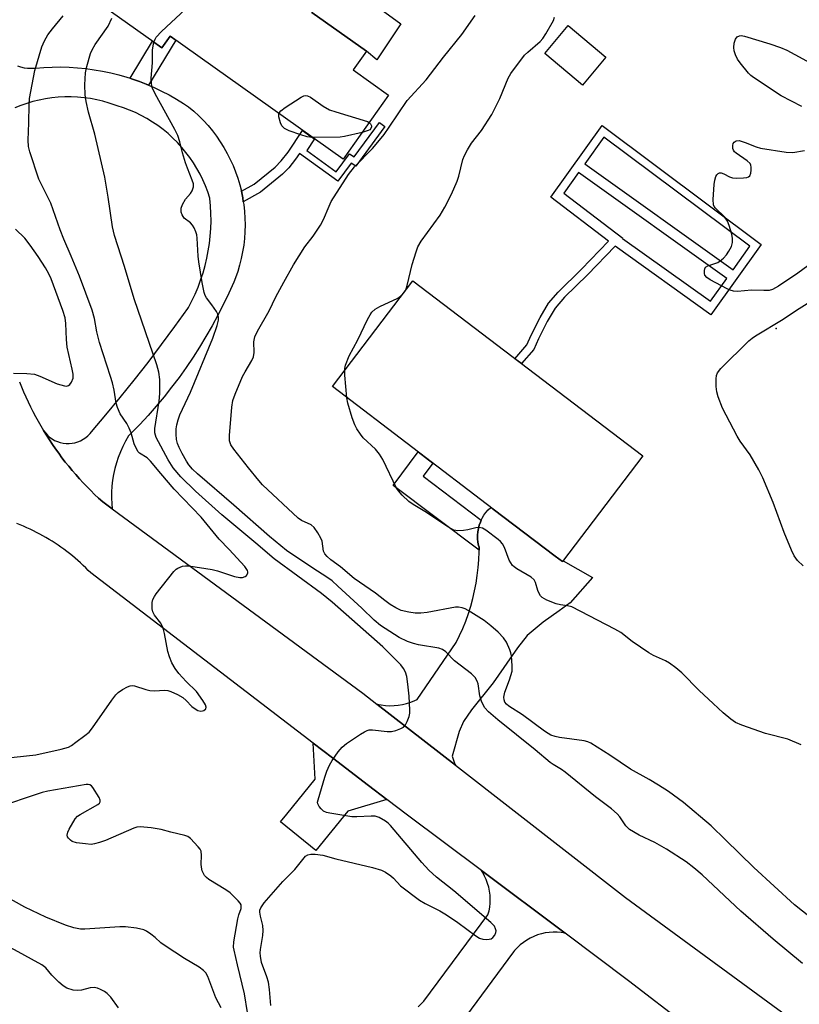
# Model space of a CAD drawing. Units: inches. Extents: x 1255765 to 1261765, y 529453 to 533453.
# Drawn here: x 1258168 to 1258373, y 531858 to 532118 of the extents above; entities that cross this region are included whole.
import ezdxf

# ---------------------------------------------------------------- set-up
doc = ezdxf.new("R2010")
doc.units = ezdxf.units.IN
doc.header["$MEASUREMENT"] = 0
for name, color, linetype in [('BLDG-Footprint', 5, 'Continuous'), ('CULTRL-Pad', 6, 'Continuous'), ('ELEV-Spot Elevation', 7, 'Continuous'), ('TRANS-Driveway', 251, 'Continuous'), ('TRANS-Non Street Sidewalk', 7, 'Continuous'), ('TRANS-Road', 130, 'Continuous'), ('Undefined', 1, 'Continuous')]:
    doc.layers.add(name, color=color, linetype=linetype)

msp = doc.modelspace()

# ---------------------------------------------------------------- linework, layer by layer
at = {"layer": 'BLDG-Footprint'}
for points, elevation in [([(1258197.32, 532151.26), (1258218.68, 532136.04), (1258227.62, 532148.6), (1258252.54, 532130.85), (1258244.62, 532119.74), (1258259.03, 532109.48), (1258255.53, 532104.56), (1258264.88, 532097.89), (1258252.85, 532081), (1258207.28, 532113.46), (1258205.09, 532110.38), (1258180.62, 532127.82)], 453.03), ([(1258322.14, 532107.93), (1258315.96, 532100.55), (1258306.02, 532108.89), (1258312.2, 532116.27)], 457.49), ([(1258331.9, 532002.78), (1258310.7, 531974.92), (1258308.78, 531976.38), (1258292.46, 531988.79), (1258250.04, 532021.06), (1258271.24, 532048.93)], 457.24)]:
    msp.add_lwpolyline(points, close=True, dxfattribs=dict(at, elevation=elevation))
at = {"layer": 'CULTRL-Pad'}
msp.add_lwpolyline([(1258268.12, 532116.71), (1258261.74, 532107.2), (1258259.03, 532109.48), (1258244.62, 532119.74), (1258251.26, 532129.05)], close=True, dxfattribs=at)
at = {"layer": 'ELEV-Spot Elevation'}
msp.add_point((1258367.05, 532036.38, 458.39), dxfattribs=at)
at = {"layer": 'TRANS-Driveway'}
msp.add_lwpolyline([(1258282.49, 531921.26), (1258261.8, 531937.35), (1258262.91, 531937.13), (1258264.03, 531937), (1258265.16, 531936.94), (1258266.29, 531936.97), (1258267.41, 531937.08), (1258268.52, 531937.26), (1258269.62, 531937.52), (1258270.7, 531937.86), (1258271.75, 531938.28), (1258272.44, 531938.6), (1258282.64, 531953.57), (1258283.56, 531955.43), (1258284.41, 531957.33), (1258285.19, 531959.25), (1258285.89, 531961.21), (1258286.52, 531963.18), (1258287.07, 531965.19), (1258287.54, 531967.21), (1258287.93, 531969.25), (1258288.25, 531971.3), (1258288.48, 531973.36), (1258288.64, 531975.43), (1258288.71, 531977.5), (1258288.71, 531977.93), (1258288.72, 531978.75), (1258288.6, 531979.18), (1258288.43, 531980.07), (1258288.34, 531980.96), (1258288.32, 531981.86), (1258288.39, 531982.76), (1258288.53, 531983.65), (1258288.76, 531984.52), (1258289.06, 531985.37), (1258289.15, 531985.6), (1258289.28, 531985.86), (1258289.55, 531986.41), (1258290.01, 531987.18), (1258290.54, 531987.91), (1258291.14, 531988.59), (1258291.79, 531989.21), (1258291.84, 531989.26), (1258292.46, 531988.79), (1258308.78, 531976.38), (1258310.7, 531974.92), (1258310.89, 531975.17), (1258318.63, 531970.74), (1258312.77, 531964.04), (1258309.83, 531961.97), (1258305.59, 531958.98), (1258301.39, 531955.41), (1258298.81, 531952.22), (1258292.44, 531942.98), (1258286.68, 531935.81), (1258284.57, 531932.75), (1258283.51, 531930.17), (1258281.62, 531923.61), (1258281.94, 531922.58), (1258282.35, 531921.57)], close=True, dxfattribs=at)
at = {"layer": 'TRANS-Non Street Sidewalk'}
for points in [[(1258201.59, 532100.53), (1258200.97, 532100.79), (1258199.18, 532101.49), (1258197.1, 532102.22), (1258196.71, 532102.35), (1258202.59, 532112.16), (1258205.09, 532110.38), (1258207.28, 532113.46), (1258208.72, 532112.44)], [(1258226.56, 532069.77), (1258226.4, 532070.81), (1258226.05, 532072.56), (1258229.41, 532074.48), (1258234.98, 532078.92), (1258236.58, 532080.59), (1258238.38, 532082.9), (1258242.19, 532088.6), (1258244.36, 532087.05), (1258245.33, 532086.36), (1258243.3, 532083.34), (1258251.07, 532077.71), (1258254.58, 532082.4), (1258255.77, 532081.61), (1258262.43, 532090.71), (1258263.88, 532089.66), (1258256.21, 532079.17), (1258255, 532079.97), (1258251.45, 532075.23), (1258241.35, 532082.54), (1258240.32, 532081.01), (1258238.53, 532078.72), (1258236.93, 532077.06), (1258231.1, 532072.36)], [(1258289.28, 531985.86), (1258289.15, 531985.6), (1258289.06, 531985.37), (1258288.76, 531984.52), (1258288.53, 531983.65), (1258288.39, 531982.76), (1258288.32, 531981.86), (1258288.34, 531980.96), (1258288.43, 531980.07), (1258288.6, 531979.18), (1258288.72, 531978.75), (1258288.71, 531977.93), (1258266.1, 531995.02), (1258272.68, 532003.84), (1258276.56, 532000.89), (1258273.98, 531997.43)]]:
    msp.add_lwpolyline(points, close=True, dxfattribs=at)
for points in [[(1258321.15, 532089.87, 0), (1258363.08, 532058.54, 0), (1258349.85, 532040.02, 0), (1258324.59, 532058.1, 0), (1258317.3, 532050.52, 0), (1258311.22, 532044.67, 0), (1258308.78, 532041.76, 0), (1258306.7, 532038.2, 0), (1258304.4, 532033.68, 0), (1258303.12, 532030.88, 0), (1258299.9, 532027.14, 0), (1258298.19, 532028.43, 0), (1258301.34, 532032.08, 0), (1258302.48, 532034.63, 0), (1258304.86, 532039.32, 0), (1258307.04, 532043.04, 0), (1258309.54, 532046.01, 0), (1258315.76, 532052.01, 0), (1258322.88, 532059.4, 0), (1258307.62, 532071.01, 0)], [(1258316.57, 532079.82, 0), (1258355.69, 532051.88, 0), (1258360.13, 532058.08, 0), (1258321.62, 532086.86, 0)], [(1258354.06, 532049.6, 0), (1258314.94, 532077.54, 0), (1258311.03, 532072.09, 0), (1258326.63, 532060.22, 0), (1258326.57, 532060.15, 0), (1258349.75, 532043.56, 0)]]:
    msp.add_polyline3d(points, close=True, dxfattribs=at)
at = {"layer": 'TRANS-Road'}
for points in [[(1258166.98, 532105.63), (1258167.84, 532105.35), (1258168.73, 532105.15), (1258169.63, 532105.03), (1258170.54, 532104.98), (1258171.45, 532105.02), (1258171.75, 532105.05), (1258173.96, 532105.23), (1258176.17, 532105.32), (1258178.39, 532105.34), (1258180.61, 532105.28), (1258182.82, 532105.14), (1258185.03, 532104.91), (1258187.22, 532104.61), (1258189.41, 532104.23), (1258191.58, 532103.77), (1258193.73, 532103.23), (1258195.86, 532102.62), (1258196.71, 532102.35), (1258197.1, 532102.22), (1258199.18, 532101.49), (1258200.97, 532100.79), (1258201.59, 532100.53), (1258203.01, 532099.92), (1258205.01, 532098.97), (1258206.98, 532097.96), (1258208.91, 532096.87), (1258210.8, 532095.71), (1258212.11, 532094.85), (1258213.48, 532093.7), (1258214.79, 532092.49), (1258216.05, 532091.23), (1258217.25, 532089.9), (1258218.39, 532088.53), (1258219.47, 532087.11), (1258220.49, 532085.64), (1258221.43, 532084.12), (1258222.31, 532082.57), (1258223.12, 532080.97), (1258223.85, 532079.35), (1258224.52, 532077.69), (1258225.1, 532076), (1258225.61, 532074.29), (1258226.05, 532072.56), (1258226.4, 532070.81), (1258226.56, 532069.77), (1258226.68, 532069.04), (1258226.87, 532067.27), (1258226.99, 532065.48), (1258227.03, 532063.7), (1258226.99, 532061.91), (1258226.86, 532060.13), (1258226.66, 532058.36), (1258226.38, 532056.59), (1258226.02, 532054.84), (1258225.58, 532053.11), (1258225.07, 532051.4), (1258224.48, 532049.72), (1258224.05, 532048.63), (1258222.72, 532045.68), (1258221.33, 532042.77), (1258219.86, 532039.9), (1258218.32, 532037.06), (1258216.71, 532034.27), (1258215.04, 532031.51), (1258213.29, 532028.79), (1258211.48, 532026.12), (1258209.6, 532023.5), (1258207.66, 532020.92), (1258205.65, 532018.39), (1258203.58, 532015.91), (1258201.46, 532013.49), (1258199.27, 532011.12), (1258197.02, 532008.8), (1258196.27, 532008.05), (1258195.49, 532006.69), (1258194.78, 532005.3), (1258194.14, 532003.88), (1258193.58, 532002.42), (1258193.09, 532000.94), (1258192.68, 531999.44), (1258192.34, 531997.91), (1258192.09, 531996.37), (1258191.91, 531994.82), (1258191.82, 531993.26), (1258191.8, 531991.71), (1258191.86, 531990.15), (1258191.98, 531988.86), (1258189.48, 531990.69), (1258188.4, 531991.68), (1258187.35, 531992.66), (1258186.32, 531993.67), (1258185.3, 531994.69), (1258184.31, 531995.73), (1258183.33, 531996.79), (1258182.37, 531997.87), (1258181.44, 531998.96), (1258180.52, 532000.07), (1258179.62, 532001.19), (1258178.74, 532002.33), (1258177.88, 532003.48), (1258177.04, 532004.65), (1258176.22, 532005.84), (1258175.42, 532007.04), (1258174.64, 532008.24), (1258173.88, 532009.47), (1258174.36, 532008.84), (1258174.89, 532008.26), (1258175.48, 532007.74), (1258176.12, 532007.28), (1258176.81, 532006.89), (1258177.53, 532006.57), (1258178.28, 532006.33), (1258179.04, 532006.16), (1258179.83, 532006.07), (1258180.62, 532006.06), (1258181.4, 532006.13), (1258182.17, 532006.28), (1258182.93, 532006.51), (1258183.66, 532006.81), (1258184.35, 532007.18), (1258185, 532007.63), (1258185.6, 532008.13), (1258186.15, 532008.7), (1258186.5, 532009.13), (1258190.33, 532013.63), (1258194.09, 532018.18), (1258197.79, 532022.79), (1258201.43, 532027.44), (1258205.01, 532032.14), (1258208.52, 532036.89), (1258211.96, 532041.69), (1258212.11, 532041.9), (1258213.02, 532043.66), (1258213.86, 532045.46), (1258214.62, 532047.3), (1258215.31, 532049.16), (1258215.93, 532051.05), (1258216.47, 532052.96), (1258216.93, 532054.89), (1258217.31, 532056.84), (1258217.61, 532058.8), (1258217.84, 532060.77), (1258217.98, 532062.75), (1258218.05, 532064.74), (1258218.03, 532066.72), (1258217.94, 532068.71), (1258217.76, 532070.68), (1258217.75, 532070.76), (1258217.22, 532072.39), (1258216.6, 532073.98), (1258215.92, 532075.55), (1258215.16, 532077.09), (1258214.33, 532078.58), (1258213.43, 532080.04), (1258212.46, 532081.45), (1258211.43, 532082.82), (1258210.34, 532084.13), (1258209.18, 532085.4), (1258207.97, 532086.6), (1258206.7, 532087.76), (1258205.38, 532088.85), (1258204.01, 532089.87), (1258202.6, 532090.83), (1258201.14, 532091.73), (1258199.64, 532092.56), (1258198.1, 532093.31), (1258196.54, 532093.99), (1258194.94, 532094.6), (1258193.31, 532095.13), (1258192.8, 532095.28), (1258191.19, 532095.83), (1258189.55, 532096.29), (1258187.9, 532096.68), (1258186.23, 532096.99), (1258184.55, 532097.22), (1258182.86, 532097.37), (1258181.16, 532097.44), (1258179.46, 532097.43), (1258177.77, 532097.35), (1258176.08, 532097.18), (1258174.4, 532096.93), (1258172.73, 532096.6), (1258171.08, 532096.2), (1258169.45, 532095.72), (1258167.85, 532095.16), (1258166.27, 532094.53)], [(1258167.54, 532022.37), (1258168.07, 532021.04), (1258168.63, 532019.71), (1258169.2, 532018.39), (1258169.81, 532017.08), (1258170.43, 532015.78), (1258171.08, 532014.5), (1258171.75, 532013.23), (1258172.44, 532011.96), (1258173.15, 532010.71), (1258173.88, 532009.47), (1258174.64, 532008.24), (1258175.42, 532007.04), (1258176.22, 532005.84), (1258177.04, 532004.65), (1258177.88, 532003.48), (1258178.74, 532002.33), (1258179.62, 532001.19), (1258180.52, 532000.07), (1258181.44, 531998.96), (1258182.37, 531997.87), (1258183.33, 531996.79), (1258184.31, 531995.73), (1258185.3, 531994.69), (1258186.32, 531993.67), (1258187.35, 531992.66), (1258188.4, 531991.68), (1258189.48, 531990.69), (1258191.98, 531988.86), (1258258.08, 531940.24), (1258261.8, 531937.35), (1258282.49, 531921.26), (1258327.31, 531886.41), (1258391.83, 531839.11)], [(1258343.65, 531852.43), (1258328.12, 531864.44), (1258311.41, 531876.95), (1258289.35, 531893.47), (1258269.85, 531908.07), (1258264.42, 531912.23), (1258259.6, 531915.91), (1258250.06, 531923.2), (1258245, 531927.08), (1258186.33, 531971.95), (1258185.67, 531972.63), (1258185, 531973.29), (1258184.32, 531973.94), (1258183.63, 531974.58), (1258182.93, 531975.21), (1258182.21, 531975.83), (1258181.49, 531976.43), (1258180.75, 531977.03), (1258180.01, 531977.6), (1258179.25, 531978.17), (1258178.48, 531978.72), (1258177.71, 531979.26), (1258176.92, 531979.78), (1258176.13, 531980.29), (1258175.33, 531980.79), (1258174.52, 531981.27), (1258173.7, 531981.74), (1258172.87, 531982.19), (1258172.04, 531982.63), (1258171.2, 531983.06), (1258170.35, 531983.47), (1258169.49, 531983.86), (1258168.63, 531984.24), (1258167.76, 531984.61), (1258166.88, 531984.96)], [(1258272.67, 531857.56), (1258273.61, 531858.53), (1258274.15, 531859.02), (1258291.07, 531881.81), (1258291.34, 531882.83), (1258291.53, 531883.86), (1258291.63, 531884.91), (1258291.66, 531885.96), (1258291.61, 531887.01), (1258291.48, 531888.05), (1258291.27, 531889.09), (1258290.98, 531890.1), (1258290.62, 531891.09), (1258290.18, 531892.04), (1258289.67, 531892.96), (1258289.35, 531893.47), (1258311.41, 531876.95), (1258310.37, 531877.12), (1258309.32, 531877.22), (1258308.27, 531877.23), (1258307.22, 531877.16), (1258306.17, 531877.02), (1258305.14, 531876.79), (1258304.13, 531876.49), (1258303.15, 531876.11), (1258302.2, 531875.66), (1258301.28, 531875.13), (1258300.41, 531874.54), (1258299.59, 531873.89), (1258298.81, 531873.17), (1258298.1, 531872.4), (1258297.8, 531872.04), (1258282.39, 531851.21)]]:
    msp.add_lwpolyline(points, dxfattribs=at)
msp.add_lwpolyline([(1258264.42, 531912.23), (1258254.13, 531909.16), (1258245.71, 531898.77), (1258236.38, 531906.33), (1258237.99, 531908.31), (1258245.52, 531917.6), (1258245, 531927.08), (1258250.06, 531923.2), (1258259.6, 531915.91)], close=True, dxfattribs=at)
at = {"layer": 'Undefined'}
msp.add_line((1258268.77, 532045.68, 456), (1258269.2, 532046.25, 456), dxfattribs=at)
for points, elevation in [([(1258203, 532111.87), (1258203.28, 532112.69), (1258203.56, 532113.19), (1258204.98, 532114.67), (1258211.33, 532120.54), (1258212.27, 532121.27), (1258214.99, 532123.1), (1258216.08, 532124.1), (1258228.31, 532137.2), (1258229.25, 532138.31), (1258229.63, 532139.04), (1258229.72, 532139.8), (1258229.58, 532141.92), (1258229.65, 532142.41), (1258229.87, 532142.82), (1258230.43, 532143.31), (1258231.36, 532143.84), (1258232.36, 532144.29), (1258233.27, 532144.57)], 452), ([(1258154.62, 531922.13), (1258171.85, 531923.95), (1258178.52, 531925.45), (1258180.48, 531926.05), (1258181.24, 531926.47), (1258182.43, 531927.31), (1258184.78, 531929.06), (1258185.88, 531930), (1258186.8, 531931.14), (1258191.85, 531938.41), (1258192.92, 531939.8), (1258193.56, 531940.38), (1258194.74, 531941.19), (1258195.98, 531941.9), (1258196.73, 531942.2), (1258197.21, 531942.26), (1258197.88, 531942.17), (1258200.83, 531941.19), (1258201.93, 531940.92), (1258203.03, 531940.88), (1258205.82, 531941), (1258206.66, 531940.94), (1258207.45, 531940.73), (1258209.21, 531939.92), (1258210.57, 531939.1), (1258211.52, 531938.28), (1258212.95, 531936.71), (1258213.86, 531936.08), (1258214.59, 531935.72), (1258215.32, 531935.51), (1258215.78, 531935.55), (1258216.18, 531935.72), (1258216.63, 531936.16), (1258216.73, 531936.54), (1258216.56, 531937.19), (1258215.91, 531938.33), (1258214.18, 531940.67), (1258211.51, 531943.33), (1258209.57, 531945.46), (1258208.62, 531946.74), (1258207.74, 531948.25), (1258207.08, 531949.87), (1258206.64, 531951.26), (1258205.77, 531955.97), (1258205.41, 531957.4), (1258204.77, 531958.66), (1258203.15, 531960.77), (1258202.71, 531961.71), (1258202.56, 531962.51), (1258202.52, 531963.33), (1258202.56, 531964.16), (1258202.71, 531964.94), (1258203.11, 531965.7), (1258203.62, 531966.42), (1258208.26, 531972.29), (1258208.87, 531972.92), (1258209.31, 531973.24), (1258210.53, 531973.73), (1258211.33, 531973.84), (1258212.2, 531973.8), (1258218.32, 531972.88), (1258219.73, 531972.5), (1258224.22, 531971.04), (1258225.6, 531970.75), (1258226.37, 531970.78), (1258227.04, 531970.99), (1258227.41, 531971.26), (1258227.74, 531971.85), (1258227.75, 531972.26), (1258227.64, 531972.63), (1258226.99, 531973.61), (1258222.86, 531978.13), (1258220.15, 531980.84), (1258215.42, 531986.69), (1258208.33, 531994.01), (1258204.78, 531998.12), (1258202.11, 532001.43), (1258201.17, 532002.25), (1258199.17, 532003.52), (1258198.82, 532003.89), (1258198.38, 532004.63), (1258197.81, 532005.99), (1258196.99, 532008.85), (1258196.48, 532010.1), (1258195.85, 532011.31), (1258194.05, 532013.92), (1258193.36, 532015.53), (1258193.06, 532016.67), (1258192.5, 532020.14), (1258192.03, 532022.08), (1258191.56, 532023.74), (1258188.65, 532032.7), (1258187.97, 532035.49), (1258187.34, 532039.06), (1258186.69, 532041.25), (1258183.35, 532050.17), (1258181.2, 532055.44), (1258179.2, 532059.96), (1258178.23, 532062.37), (1258175.78, 532069.4), (1258172.67, 532075.77), (1258170.27, 532082.99), (1258169.95, 532084.37), (1258169.81, 532086.02), (1258170.03, 532090.64), (1258170.08, 532095.32), (1258170.18, 532097.04), (1258171.58, 532104.38), (1258173.45, 532110.62), (1258174.17, 532112.26), (1258175.05, 532113.78), (1258176.24, 532115.41), (1258179.05, 532118.83)], 448), ([(1258380.37, 531877.74), (1258371.87, 531884.43), (1258361.15, 531894.26), (1258353.72, 531901.62), (1258349.95, 531905.23), (1258342.62, 531911.43), (1258338.67, 531914.3), (1258336.05, 531916.03), (1258333.58, 531917.51), (1258328.62, 531920.23), (1258323.21, 531923.9), (1258318.2, 531927.09), (1258317.43, 531927.43), (1258316.4, 531927.71), (1258309.9, 531928.57), (1258308.75, 531928.81), (1258307.67, 531929.21), (1258306.9, 531929.61), (1258305.95, 531930.26), (1258300.19, 531934.54), (1258296.58, 531936.82), (1258295.94, 531937.34), (1258295.53, 531937.88), (1258295.3, 531938.51), (1258295.25, 531939.2), (1258295.51, 531940.55), (1258296.78, 531943.72), (1258297.41, 531946.01), (1258297.47, 531947.45), (1258297.25, 531950.06), (1258297.1, 531950.91), (1258296.85, 531951.7), (1258295.95, 531953.7), (1258295.13, 531954.85), (1258293.78, 531956.32), (1258291.83, 531957.98), (1258290.02, 531959.38), (1258285.81, 531962.06), (1258285.04, 531962.49), (1258284.28, 531962.78), (1258283.3, 531962.94), (1258282.48, 531962.9), (1258275.07, 531961.51), (1258273.34, 531961.36), (1258271.89, 531961.38), (1258270.16, 531961.6), (1258268.18, 531962.08), (1258266.73, 531962.73), (1258265.27, 531963.64), (1258263.84, 531964.67), (1258261.38, 531966.63), (1258255.8, 531970.52), (1258252.19, 531973.57), (1258249.6, 531975.43), (1258248.64, 531976.25), (1258248.04, 531977.02), (1258247.73, 531977.68), (1258247.31, 531980.29), (1258247.03, 531981.09), (1258246.2, 531982.56), (1258245.23, 531983.94), (1258244.41, 531984.63), (1258241.94, 531985.8), (1258241, 531986.41), (1258231.62, 531995.21), (1258230.64, 531996.28), (1258227.91, 531999.69), (1258224.09, 532004.55), (1258223.29, 532005.76), (1258222.95, 532006.8), (1258222.87, 532008.2), (1258223.56, 532015.67), (1258223.81, 532017.4), (1258224.39, 532019.06), (1258226.38, 532023.71), (1258227.06, 532024.99), (1258228.83, 532027.93), (1258229.28, 532028.94), (1258229.44, 532030.07), (1258229.36, 532032.87), (1258229.61, 532034.21), (1258230.28, 532035.66), (1258233.38, 532041.05), (1258235.16, 532044.71), (1258237.23, 532048.64), (1258239.81, 532053.2), (1258242.78, 532057.91), (1258244.97, 532060.7), (1258246.94, 532063.6), (1258247.73, 532065.09), (1258249.15, 532068.66), (1258249.72, 532069.86), (1258254.25, 532076.97), (1258255.83, 532079), (1258260.64, 532083.88), (1258262.47, 532086), (1258263.67, 532087.54), (1258265.05, 532089.49), (1258269.76, 532096.54), (1258274.8, 532101.95), (1258279.34, 532107.89), (1258284.15, 532113.87), (1258287.68, 532118.9)], 454), ([(1258233.84, 531857.89), (1258233.48, 531862.13), (1258233.17, 531864.08), (1258232.78, 531865.45), (1258231.39, 531869.27), (1258231.06, 531870.94), (1258231, 531871.78), (1258231.05, 531872.63), (1258231.73, 531876.37), (1258231.81, 531877.69), (1258231.67, 531878.99), (1258231.05, 531881.46), (1258230.89, 531882.55), (1258230.93, 531883.01), (1258231.15, 531883.63), (1258232.05, 531884.95), (1258236.99, 531890.57), (1258240.12, 531893.79), (1258242.95, 531897.28), (1258243.6, 531897.66), (1258244.39, 531897.77), (1258245.53, 531897.76), (1258247.54, 531897.57), (1258250.93, 531896.59), (1258260.62, 531894.25), (1258263, 531893.54), (1258264.04, 531893.05), (1258265.48, 531892.05), (1258266.14, 531891.47), (1258268.01, 531889.43), (1258272.98, 531885.69), (1258274.51, 531884.77), (1258278.36, 531882.85), (1258280.16, 531881.77), (1258283.08, 531879.76), (1258287.88, 531876.3), (1258288.87, 531875.69), (1258289.69, 531875.42), (1258290.56, 531875.31), (1258291.41, 531875.35), (1258291.92, 531875.5), (1258292.34, 531875.8), (1258292.85, 531876.43), (1258293.18, 531877.15), (1258293.21, 531877.63), (1258293.09, 531878.11), (1258292.75, 531878.79), (1258291.85, 531879.8), (1258282.04, 531888.09), (1258277.53, 531891.7), (1258275.47, 531893.54), (1258273.59, 531895.61), (1258265.35, 531905.33), (1258264.74, 531905.98), (1258264.08, 531906.52), (1258262.4, 531907.5), (1258261.36, 531907.83), (1258260.23, 531907.86), (1258256.48, 531907.6), (1258255.21, 531907.61), (1258249.36, 531908.59), (1258248.51, 531908.81), (1258247.74, 531909.17), (1258247.09, 531909.71), (1258246.54, 531910.33), (1258246.2, 531911.03), (1258246.16, 531911.55), (1258246.25, 531912.1), (1258248.02, 531918.06), (1258248.59, 531919.71), (1258249.27, 531921.28), (1258249.96, 531922.51), (1258251.54, 531924.8), (1258252.65, 531926.04), (1258253.79, 531926.94), (1258257.48, 531929.41), (1258258.47, 531930.04), (1258259.24, 531930.41), (1258259.78, 531930.54), (1258260.64, 531930.56), (1258264.49, 531930.16), (1258265.67, 531930.16), (1258266.76, 531930.4), (1258268.07, 531930.89), (1258268.77, 531931.29), (1258269.3, 531931.86), (1258269.79, 531932.82), (1258270.26, 531934.13), (1258270.42, 531934.95), (1258270.45, 531935.79), (1258270.25, 531939.49), (1258269.92, 531942.66), (1258269.63, 531944.66), (1258269.3, 531945.75), (1258268.76, 531946.77), (1258268.06, 531947.7), (1258263.34, 531952.48), (1258249.95, 531964.27), (1258247.13, 531966.51), (1258234.66, 531975.64), (1258229.9, 531979.8), (1258220.92, 531987.22), (1258213.99, 531993.47), (1258210.12, 531997.26), (1258208.02, 531999.68), (1258206.75, 532001.74), (1258203.59, 532007.63), (1258203.25, 532008.9), (1258203.25, 532010.02), (1258204.39, 532017.27), (1258204.58, 532019.28), (1258204.53, 532022.93), (1258204.29, 532024.88), (1258203.75, 532026.84), (1258197.77, 532044.24), (1258195.22, 532052.75), (1258192.61, 532060.94), (1258192.09, 532063.23), (1258190.94, 532071.01), (1258190.05, 532076.26), (1258187.42, 532087.66), (1258185.76, 532093.41), (1258185.16, 532096.23), (1258184.89, 532097.96), (1258184.81, 532100.59), (1258184.92, 532103.8), (1258185.29, 532105.5), (1258186.24, 532108.85), (1258186.69, 532109.88), (1258187.53, 532111.3), (1258190.9, 532116.11), (1258191.86, 532118.21)], 450), ([(1258269.2, 532046.25), (1258269.5, 532046.88), (1258269.76, 532047.73), (1258271.06, 532053.26), (1258272.1, 532056.58), (1258272.6, 532057.94), (1258273.48, 532059.39), (1258278.5, 532066.29), (1258279.72, 532068.34), (1258281.43, 532071.82), (1258282.9, 532075.19), (1258283.34, 532076.54), (1258284.47, 532080.91), (1258284.9, 532081.96), (1258285.7, 532083.53), (1258286.74, 532085.28), (1258289.39, 532088.59), (1258292.05, 532092.77), (1258294.17, 532097.07), (1258296.35, 532102.37), (1258297.06, 532103.6), (1258300.72, 532108.45), (1258301.54, 532109.25), (1258304.84, 532112.03), (1258305.51, 532112.81), (1258306.35, 532114.11), (1258308.31, 532117.63), (1258308.61, 532118.43)], 456), ([(1258373.84, 532094.9), (1258368.41, 532097.72), (1258361.06, 532102.58), (1258360.36, 532103.11), (1258359.74, 532103.71), (1258357.56, 532106.42), (1258356.9, 532107.38), (1258356.3, 532108.58), (1258355.98, 532109.62), (1258355.86, 532110.45), (1258355.97, 532111.59), (1258356.3, 532112.68), (1258356.74, 532113.31), (1258357.37, 532113.57), (1258357.87, 532113.6), (1258358.7, 532113.46), (1258365.41, 532111.45), (1258368.24, 532110.49), (1258369.87, 532109.78), (1258377.15, 532105.82)], 458), ([(1258374.03, 531868.94), (1258366.28, 531875.36), (1258357.78, 531882.76), (1258347.51, 531892.33), (1258345.37, 531894.2), (1258343.29, 531895.74), (1258338.15, 531899.13), (1258335.1, 531900.86), (1258330.9, 531902.81), (1258328.41, 531904.33), (1258327.76, 531904.88), (1258327.42, 531905.29), (1258325.86, 531907.66), (1258325.09, 531908.46), (1258323.62, 531909.77), (1258319.42, 531912.94), (1258311.44, 531919.43), (1258310.49, 531920.1), (1258308.29, 531921.4), (1258307.48, 531921.98), (1258303.55, 531925.35), (1258293.7, 531933.24), (1258291.19, 531935.34), (1258290.2, 531936.37), (1258289.44, 531937.88), (1258288.94, 531939.53), (1258288.48, 531942.69), (1258288.2, 531943.45), (1258287.67, 531944.37), (1258286.7, 531945.36), (1258282.23, 531948.81), (1258279.95, 531951.16), (1258279.11, 531951.73), (1258278.12, 531952.12), (1258272.78, 531952.95), (1258271.43, 531953.3), (1258269.84, 531953.85), (1258267.64, 531954.92), (1258262.76, 531958.09), (1258261.07, 531959.52), (1258257.85, 531962.65), (1258251.52, 531968.49), (1258249.96, 531969.83), (1258248.34, 531971.02), (1258245.12, 531973.06), (1258237.94, 531977.88), (1258233.42, 531981.51), (1258224.09, 531989.78), (1258214.48, 531998.08), (1258213.2, 531999.3), (1258212.19, 532000.45), (1258211.54, 532001.42), (1258210.41, 532003.43), (1258209.62, 532004.99), (1258209.19, 532006.04), (1258208.95, 532007.13), (1258208.84, 532008.54), (1258208.85, 532009.95), (1258209.01, 532011.02), (1258209.34, 532012.33), (1258209.83, 532013.63), (1258212.62, 532019.63), (1258218.56, 532033.8), (1258219.67, 532037.19), (1258219.97, 532038.55), (1258220.03, 532039.35), (1258219.84, 532040.13), (1258219.45, 532040.89), (1258218.29, 532042.62), (1258216.83, 532044.45), (1258216.49, 532045.1), (1258216.23, 532045.85), (1258215.68, 532048.56), (1258214.79, 532053.97), (1258214.64, 532055.43), (1258214.37, 532060.19), (1258214.27, 532061.07), (1258214.05, 532061.9), (1258213.62, 532062.95), (1258213.19, 532063.66), (1258212.6, 532064.25), (1258210.99, 532065.45), (1258210.39, 532066.33), (1258210.13, 532067.07), (1258210.14, 532068.1), (1258210.49, 532069.11), (1258211.31, 532070.52), (1258212.6, 532072), (1258213.05, 532072.7), (1258213.42, 532073.73), (1258213.41, 532074.5), (1258213.11, 532075.53), (1258211.8, 532078.7), (1258211.31, 532080.08), (1258210.55, 532082.74), (1258209.84, 532085.63), (1258209.3, 532087.3), (1258208.49, 532088.88), (1258203.27, 532098.3), (1258202.54, 532099.91), (1258202.33, 532101), (1258202.28, 532102.41), (1258202.57, 532106.44), (1258202.62, 532109.84), (1258203, 532111.87)], 452), ([(1258235.95, 532093.04), (1258236.09, 532093.36), (1258236.43, 532093.75), (1258237.58, 532094.61), (1258241.79, 532097.41), (1258242.53, 532097.77), (1258243.02, 532097.86), (1258243.5, 532097.75), (1258244.23, 532097.37), (1258247.58, 532095.02), (1258249.25, 532094.08), (1258250.91, 532093.52), (1258259.34, 532090.99), (1258259.75, 532090.68)], 454), ([(1258244.77, 532086.76), (1258243.36, 532086.96), (1258241.71, 532087.43), (1258238.66, 532088.52), (1258237.43, 532089.16), (1258236.7, 532089.86), (1258236.33, 532090.58), (1258235.92, 532092.17), (1258235.95, 532093.04)], 454), ([(1258259.75, 532090.68), (1258260.07, 532090.33), (1258260.32, 532089.81), (1258260.34, 532089.54), (1258260.21, 532089.09), (1258259.93, 532088.79), (1258259.52, 532088.55), (1258257.86, 532088.04)], 454), ([(1258257.86, 532088.04), (1258253.25, 532086.98), (1258252.1, 532086.81), (1258244.77, 532086.76)], 454), ([(1258375.38, 532052.95), (1258372.8, 532050.97), (1258367.64, 532047.53), (1258366.13, 532046.67), (1258365.22, 532046.42), (1258363.83, 532046.37), (1258360.57, 532046.46), (1258356.88, 532046.18), (1258355.77, 532046.23), (1258354.96, 532046.49), (1258354.17, 532046.86), (1258349.68, 532049.18), (1258348.74, 532049.81), (1258348.29, 532050.41), (1258348.17, 532050.89), (1258348.15, 532051.64), (1258348.24, 532052.12), (1258348.44, 532052.53), (1258349.05, 532052.94), (1258351.64, 532053.82), (1258352.26, 532054.21), (1258353.14, 532054.95), (1258353.95, 532055.78), (1258354.61, 532056.74), (1258355.25, 532058.05), (1258355.51, 532059.1), (1258355.52, 532060.14), (1258355.33, 532061.28), (1258354.66, 532063.57), (1258354.22, 532064.66), (1258353.39, 532065.82), (1258351.08, 532068.07), (1258350.75, 532068.52), (1258350.55, 532069.01), (1258350.45, 532070.43), (1258350.67, 532074.32), (1258350.85, 532075.48), (1258351.18, 532076.5), (1258351.41, 532076.93), (1258351.72, 532077.25), (1258352.1, 532077.4), (1258352.53, 532077.42), (1258353.25, 532077.2), (1258354.76, 532076.38), (1258355.56, 532076.1), (1258356.71, 532076.01), (1258358.47, 532076.08), (1258359.29, 532076.2), (1258359.76, 532076.37), (1258360.08, 532076.67), (1258360.34, 532077.34), (1258360.45, 532078.12), (1258360.47, 532078.92), (1258360.39, 532079.42), (1258360.17, 532079.87), (1258359.39, 532080.62), (1258356.51, 532082.61), (1258356.09, 532082.98), (1258355.77, 532083.4), (1258355.61, 532083.88), (1258355.59, 532084.66), (1258355.72, 532085.14), (1258355.97, 532085.53), (1258356.53, 532085.89), (1258357.27, 532085.91), (1258358.92, 532085.46), (1258361.81, 532084.3), (1258362.91, 532083.97), (1258369.72, 532082.84), (1258371.48, 532082.75), (1258374.57, 532083.34)], 458), ([(1258166, 532024.58), (1258169.49, 532024.49), (1258171.49, 532024.31), (1258172.87, 532023.84), (1258177.48, 532021.83), (1258179.43, 532021.26), (1258179.96, 532021.22), (1258180.43, 532021.34), (1258180.82, 532021.61), (1258181.28, 532022.26), (1258181.65, 532023.33), (1258181.69, 532024.36), (1258181.46, 532025.7), (1258180.15, 532031.5), (1258179.95, 532033.5), (1258179.72, 532037.73), (1258179.54, 532039.17), (1258178.96, 532041.12), (1258175.92, 532049.47), (1258175.3, 532050.81), (1258174.41, 532052.35), (1258172.47, 532055.34), (1258170.32, 532058.37), (1258168.91, 532060.17), (1258166.48, 532062.57)], 446), ([(1258374.15, 531973.78), (1258372.72, 531975.26), (1258371.83, 531976.42), (1258371.06, 531977.99), (1258369.13, 531982.59), (1258366.28, 531990.5), (1258363.58, 531997.04), (1258362.49, 531999.09), (1258360.17, 532003.12), (1258357.54, 532006.72), (1258356.77, 532008), (1258352.91, 532015.41), (1258351.78, 532018.34), (1258351.39, 532019.71), (1258351.26, 532021.13), (1258351.25, 532023.13), (1258351.33, 532023.96), (1258351.6, 532024.72), (1258352.49, 532025.82), (1258359.83, 532033.13), (1258360.7, 532033.88), (1258361.59, 532034.49), (1258368.92, 532038.89), (1258372.43, 532041.25), (1258380.86, 532046.53)], 458), ([(1258253.28, 532025.32), (1258253.32, 532025.85), (1258253.53, 532026.7), (1258254.51, 532029.19), (1258256.74, 532033.38), (1258259.3, 532038.77), (1258259.98, 532040.02), (1258260.44, 532040.71), (1258261.3, 532041.46), (1258262.57, 532042.2), (1258267.28, 532044.43), (1258267.97, 532044.92), (1258268.77, 532045.68)], 456), ([(1258253.88, 532018.15), (1258253.33, 532024.08), (1258253.28, 532025.32)], 456), ([(1258373.67, 531926.65), (1258370.12, 531928.11), (1258364.21, 531929.57), (1258358, 531931.8), (1258356.36, 531932.51), (1258355.14, 531933.35), (1258353.06, 531935.05), (1258350.47, 531937.54), (1258346.74, 531940.94), (1258342.21, 531945.63), (1258340.59, 531946.96), (1258338.91, 531948.2), (1258337.9, 531948.76), (1258334.74, 531950.18), (1258333.46, 531950.86), (1258329.05, 531953.85), (1258326.08, 531956.26), (1258324.55, 531957.15), (1258313.14, 531962.98), (1258312.06, 531963.31), (1258310.16, 531963.51), (1258309.09, 531963.77), (1258306.62, 531964.8), (1258305.35, 531965.51), (1258304.96, 531965.87), (1258304.54, 531966.51), (1258304.24, 531967.29), (1258303.61, 531969.45), (1258303.24, 531970.16), (1258302.44, 531970.87), (1258298.69, 531973.04), (1258297.97, 531973.53), (1258297.56, 531973.92), (1258297.05, 531974.58), (1258296.64, 531975.31), (1258295.45, 531978.67), (1258294.91, 531979.62), (1258294.38, 531980.21), (1258293.74, 531980.77), (1258290.52, 531983.22), (1258289.58, 531983.72), (1258288.68, 531983.91), (1258287.89, 531983.83), (1258285.74, 531983.31), (1258284.59, 531983.13), (1258283.14, 531983.05), (1258282.03, 531983.24), (1258280.51, 531984.06), (1258274.9, 531987.9), (1258271.37, 531990), (1258270.17, 531990.81), (1258268.48, 531992.47), (1258267.5, 531993.59), (1258266.99, 531994.31), (1258263.33, 532001.84), (1258262.5, 532003.3), (1258261.38, 532004.59), (1258258.14, 532007.59), (1258257.44, 532008.5), (1258256.49, 532009.95), (1258255.97, 532010.97), (1258255.27, 532012.86), (1258254.14, 532016.67), (1258253.88, 532018.15)], 456), ([(1258227.62, 531856.06), (1258226.83, 531860.97), (1258225.01, 531868.64), (1258224.12, 531872.52), (1258224, 531873.29), (1258224.09, 531874.67), (1258225.13, 531880.71), (1258225.36, 531881.77), (1258225.96, 531883.52), (1258226.03, 531883.98), (1258225.95, 531884.43), (1258225.71, 531884.89), (1258225.19, 531885.54), (1258223.09, 531887.59), (1258221.91, 531888.41), (1258217.48, 531891.14), (1258216.84, 531891.66), (1258216.35, 531892.22), (1258215.74, 531893.38), (1258215.49, 531894.34), (1258215.44, 531895.16), (1258215.56, 531897.49), (1258215.42, 531898.58), (1258215.18, 531899.08), (1258214.66, 531899.77), (1258212.59, 531901.9), (1258211.9, 531902.42), (1258211.12, 531902.74), (1258207.47, 531903.6), (1258204.88, 531904.3), (1258202.27, 531904.72), (1258199.36, 531905), (1258198.52, 531904.91), (1258197.71, 531904.66), (1258190.23, 531901.41), (1258188.63, 531900.85), (1258187.28, 531900.49), (1258186.44, 531900.39), (1258184.95, 531900.49), (1258182.56, 531900.83), (1258181.44, 531901.17), (1258180.98, 531901.45), (1258180.42, 531901.99), (1258180.17, 531902.4), (1258180.1, 531902.85), (1258180.3, 531903.59), (1258180.66, 531904.37), (1258182.25, 531907.16), (1258182.82, 531907.78), (1258183.54, 531908.29), (1258188.23, 531910.91), (1258188.62, 531911.23), (1258188.85, 531911.6), (1258188.83, 531912.02), (1258188.54, 531912.73), (1258186.86, 531915.41), (1258186.5, 531915.81), (1258186.1, 531916.09), (1258185.61, 531916.2), (1258185.08, 531916.19), (1258174.99, 531914.38), (1258173.55, 531914.06), (1258160.83, 531909.81)], 448), ([(1258220.73, 531857.33), (1258219.33, 531859.96), (1258217.22, 531865.51), (1258216.65, 531866.48), (1258216.08, 531867.11), (1258214.88, 531867.97), (1258211.04, 531870.27), (1258205.94, 531873.59), (1258204.78, 531874.44), (1258203.29, 531875.84), (1258202.19, 531876.72), (1258201.04, 531877.51), (1258200.29, 531877.86), (1258198.35, 531878.29), (1258195.52, 531878.67), (1258194.03, 531878.63), (1258184.8, 531878.01), (1258183.62, 531878.06), (1258181.91, 531878.39), (1258179.67, 531879.08), (1258174.47, 531881.22), (1258168.99, 531883.84), (1258163.8, 531886.73)], 446), ([(1258193.68, 531857.31), (1258191.65, 531860.06), (1258190.64, 531861.08), (1258189.93, 531861.58), (1258188.92, 531862.14), (1258188.1, 531862.45), (1258187.24, 531862.62), (1258186.15, 531862.59), (1258183.86, 531861.98), (1258182.87, 531861.84), (1258181.73, 531861.98), (1258180.04, 531862.51), (1258179.04, 531863.09), (1258177.93, 531864.05), (1258176.04, 531865.92), (1258174.46, 531867.83), (1258173.44, 531868.6), (1258166.19, 531872.57), (1258163.16, 531874.1), (1258161.57, 531874.61), (1258157.79, 531875.31)], 444)]:
    msp.add_lwpolyline(points, dxfattribs=dict(at, elevation=elevation))

doc.saveas('drawing.dxf')
